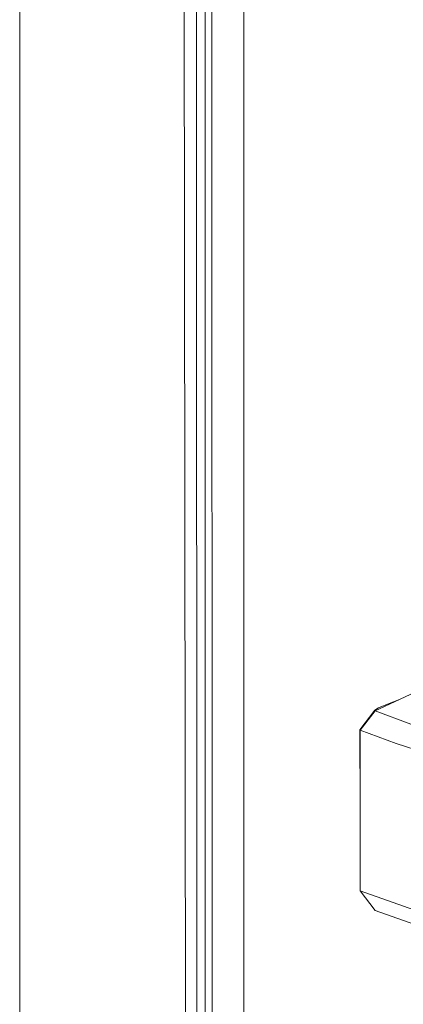
# Model space of a CAD drawing. Units: millimetres. Extents: x 835 to 10091, y -1525 to 1739.
# Drawn here: x 845 to 883, y -108 to -11 of the extents above; entities that cross this region are included whole.
import ezdxf

# ---------------------------------------------------------------- set-up
doc = ezdxf.new("R2010")
doc.units = ezdxf.units.MM
doc.layers.add('1', color=7, linetype='Continuous', true_color=0xffffff)

msp = doc.modelspace()

# ---------------------------------------------------------------- linework, layer by layer
at = {"layer": '1', "color": 18, "linetype": 'Continuous', "lineweight": 13}
for p, q in [((844.750155, 439.212501), (844.750155, -711.163402)), ((844.750155, -711.163402), (844.750155, 439.212501)), ((863.760222, 0), (863.797892, -400.002182)), ((866.907786, -19.357416), (866.905917, 0)), ((861.626376, -492.553145), (861.014117, -0.000053)), ((862.248648, -0.000095), (862.249125, -13.996851)), ((863.089312, -13.996755), (863.089312, -0.000036)), ((862.249602, -27.993606), (862.249125, -13.996851)), ((863.089312, -27.993472), (863.089312, -13.996755)), ((866.944541, -400.000006), (866.907786, -19.357416)), ((862.250079, -41.990362), (862.249602, -27.993606)), ((863.089312, -27.993472), (863.089789, -41.990191)), ((862.251033, -55.98712), (862.250079, -41.990362)), ((863.089789, -41.990191), (863.090266, -55.986907)), ((862.252463, -69.983877), (862.251033, -55.98712)), ((863.090266, -55.986907), (863.09122, -69.983624)), ((862.253894, -83.980627), (862.252463, -69.983877)), ((863.09122, -69.983624), (863.092173, -83.980344)), ((879.898299, -79.347327), (889.758815, -74.750975)), ((881.12377, -78.687891), (880.220164, -79.070821)), ((882.296149, -78.2296), (881.12377, -78.687891)), ((879.869689, -79.29381), (878.394831, -81.218913)), ((879.898299, -79.347327), (878.431548, -81.273161)), ((880.220164, -79.070821), (879.869689, -79.29381)), ((879.898299, -79.347327), (879.869689, -79.29381)), ((883.445014, -80.661744), (879.898299, -79.347327)), ((878.394831, -81.218913), (878.431548, -88.924728)), ((878.431548, -81.273161), (878.394831, -81.218913)), ((878.431548, -81.273161), (878.431548, -88.924728)), ((881.977309, -82.588181), (878.431548, -81.273161)), ((891.097773, -85.556947), (881.977309, -82.588181)), ((862.255801, -97.977385), (862.253894, -83.980627)), ((863.092173, -83.980344), (863.093127, -97.977065)), ((878.431548, -88.924728), (878.431548, -97.166136)), ((878.431548, -97.166136), (887.158622, -100.23576)), ((878.431548, -97.166136), (879.914035, -99.101231)), ((862.257708, -111.974142), (862.255801, -97.977385)), ((863.093127, -97.977065), (863.094081, -111.973777)), ((888.639201, -102.170624), (879.914035, -99.101231))]:
    msp.add_line(p, q, dxfattribs=at)

doc.saveas('drawing.dxf')
